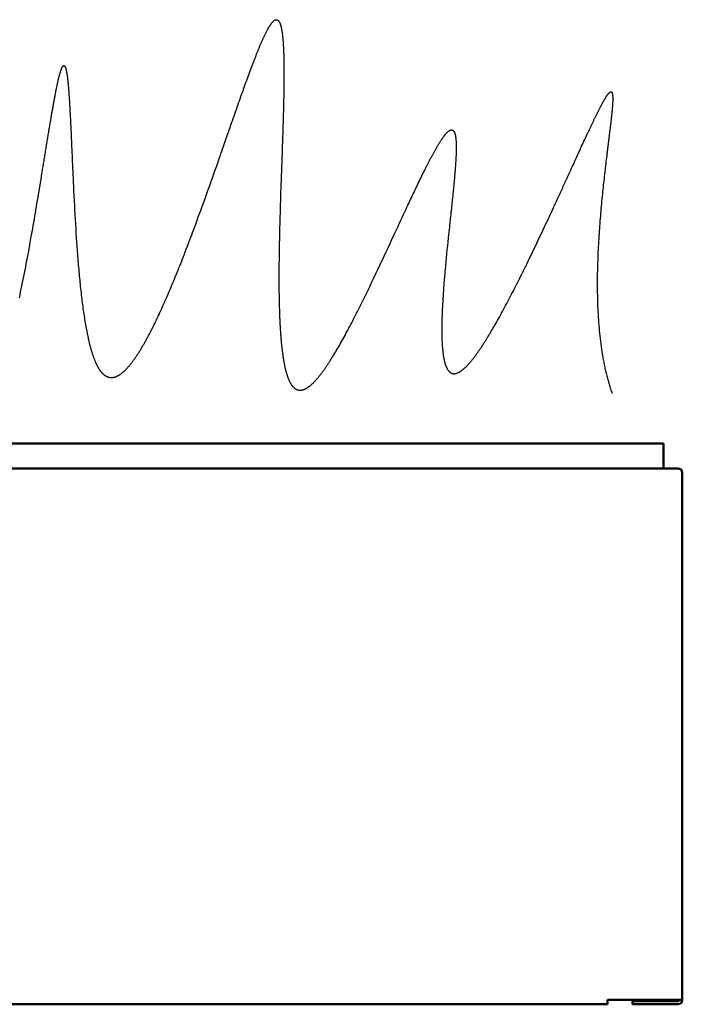
# Model space of a CAD drawing. Units: millimetres. Extents: x 150 to 272, y -283 to -14.
# Drawn here: x 212 to 272, y -103 to -14 of the extents above; entities that cross this region are included whole.
import ezdxf

# ---------------------------------------------------------------- set-up
doc = ezdxf.new("R2010")
doc.units = ezdxf.units.MM
doc.header["$MEASUREMENT"] = 0
doc.layers.add('Calque 1', color=7, linetype='Continuous', lineweight=0)

# ---------------------------------------------------------------- blocks, each defined once
blk = doc.blocks.new('Block_0')
at = {"layer": 'Calque 1', "color": 18, "lineweight": 50, "true_color": 0x000000}
for p, q in [((270.164, -52.58), (183.663, -52.58)), ((270.164, -54.827), (270.164, -52.58)), ((265.108, -54.827), (188.718, -54.827)), ((271.456, -54.827), (265.108, -54.827)), ((271.849, -102.739), (271.849, -55.22)), ((265.108, -102.739), (265.108, -103.133)), ((265.108, -102.739), (271.849, -102.739)), ((267.355, -103.133), (267.355, -102.852)), ((267.355, -102.852), (271.456, -102.852)), ((265.108, -103.133), (188.718, -103.133)), ((271.456, -103.133), (267.355, -103.133))]:
    blk.add_line(p, q, dxfattribs=at)
at = {"layer": 'Calque 1', "color": 18, "lineweight": 25, "true_color": 0x000000}
blk.add_line((183.663, -54.827), (270.164, -54.827), dxfattribs=at)
at = {"layer": 'Calque 1', "color": 57, "lineweight": 25, "true_color": 0x808122}
blk.add_lwpolyline([(212.094, -39.454), (212.153, -39.184), (212.211, -38.911), (212.269, -38.636), (212.327, -38.36), (212.384, -38.082), (212.441, -37.803), (212.497, -37.522), (212.553, -37.24), (212.609, -36.957), (212.664, -36.673), (212.719, -36.388), (212.773, -36.102), (212.827, -35.816), (212.934, -35.242), (213.039, -34.667), (213.143, -34.092), (213.245, -33.517), (213.295, -33.23), (213.345, -32.944), (213.395, -32.659), (213.444, -32.374), (213.493, -32.09), (213.541, -31.807), (213.589, -31.525), (213.636, -31.244), (213.684, -30.964), (213.73, -30.686), (213.776, -30.409), (213.822, -30.134), (213.868, -29.86), (213.912, -29.588), (213.957, -29.317), (214.001, -29.049), (214.045, -28.782), (214.088, -28.518), (214.131, -28.256), (214.173, -27.996), (214.194, -27.866), (214.215, -27.738), (214.236, -27.61), (214.257, -27.482), (214.278, -27.355), (214.298, -27.229), (214.319, -27.104), (214.339, -26.979), (214.359, -26.854), (214.379, -26.731), (214.399, -26.608), (214.419, -26.486), (214.439, -26.364), (214.458, -26.243), (214.478, -26.123), (214.498, -26.003), (214.517, -25.885), (214.536, -25.766), (214.555, -25.649), (214.574, -25.533), (214.593, -25.417), (214.612, -25.302), (214.631, -25.187), (214.65, -25.074), (214.668, -24.961), (214.686, -24.849), (214.705, -24.738), (214.723, -24.628), (214.741, -24.518), (214.759, -24.409), (214.777, -24.302), (214.795, -24.195), (214.813, -24.088), (214.83, -23.983), (214.848, -23.878), (214.865, -23.775), (214.882, -23.672), (214.899, -23.57), (214.917, -23.469), (214.934, -23.369), (214.95, -23.27), (214.967, -23.171), (214.984, -23.074), (215, -22.978), (215.017, -22.882), (215.033, -22.787), (215.049, -22.694), (215.066, -22.601), (215.082, -22.509), (215.098, -22.418), (215.113, -22.328), (215.129, -22.239), (215.145, -22.151), (215.16, -22.064), (215.176, -21.978), (215.191, -21.893), (215.207, -21.809), (215.222, -21.725), (215.237, -21.643), (215.252, -21.562), (215.267, -21.482), (215.281, -21.403), (215.296, -21.325), (215.311, -21.248), (215.325, -21.172), (215.339, -21.096), (215.354, -21.022), (215.368, -20.949), (215.382, -20.877), (215.396, -20.806), (215.41, -20.737), (215.423, -20.668), (215.437, -20.6), (215.451, -20.533), (215.464, -20.467), (215.478, -20.403), (215.491, -20.339), (215.504, -20.277), (215.517, -20.215), (215.53, -20.155), (215.543, -20.096), (215.556, -20.037), (215.569, -19.98), (215.582, -19.924), (215.594, -19.869), (215.607, -19.815), (215.619, -19.762), (215.631, -19.711), (215.643, -19.66), (215.655, -19.61), (215.667, -19.562), (215.679, -19.515), (215.691, -19.468), (215.703, -19.423), (215.715, -19.379), (215.726, -19.336), (215.738, -19.294), (215.749, -19.253), (215.76, -19.214), (215.772, -19.175), (215.783, -19.138), (215.794, -19.101), (215.805, -19.066), (215.816, -19.032), (215.826, -18.999), (215.837, -18.967), (215.848, -18.936), (215.858, -18.907), (215.869, -18.878), (215.879, -18.851), (215.889, -18.824), (215.899, -18.799), (215.91, -18.775), (215.92, -18.752), (215.93, -18.73), (215.939, -18.709), (215.949, -18.69), (215.959, -18.671), (215.968, -18.654), (215.978, -18.637), (215.988, -18.622), (215.997, -18.608), (216.006, -18.595), (216.015, -18.583), (216.025, -18.572), (216.034, -18.562), (216.043, -18.553), (216.052, -18.546), (216.06, -18.539), (216.069, -18.534), (216.078, -18.53), (216.087, -18.526), (216.095, -18.524), (216.104, -18.523), (216.112, -18.523), (216.12, -18.524), (216.129, -18.527), (216.137, -18.53), (216.145, -18.534), (216.153, -18.54), (216.161, -18.546), (216.169, -18.554), (216.177, -18.562), (216.185, -18.572), (216.192, -18.583), (216.2, -18.594), (216.207, -18.607), (216.215, -18.621), (216.222, -18.636), (216.23, -18.652), (216.237, -18.669), (216.244, -18.687), (216.252, -18.706), (216.259, -18.726), (216.266, -18.747), (216.273, -18.769), (216.28, -18.792), (216.287, -18.816), (216.293, -18.841), (216.3, -18.867), (216.307, -18.894), (216.314, -18.923), (216.32, -18.952), (216.327, -18.982), (216.333, -19.013), (216.34, -19.044), (216.346, -19.077), (216.352, -19.111), (216.359, -19.146), (216.365, -19.182), (216.371, -19.219), (216.377, -19.256), (216.383, -19.295), (216.389, -19.334), (216.395, -19.375), (216.401, -19.416), (216.407, -19.458), (216.413, -19.501), (216.419, -19.545), (216.424, -19.59), (216.43, -19.636), (216.436, -19.683), (216.441, -19.73), (216.447, -19.779), (216.452, -19.828), (216.458, -19.878), (216.463, -19.929), (216.468, -19.981), (216.474, -20.033), (216.479, -20.087), (216.484, -20.141), (216.49, -20.196), (216.495, -20.252), (216.5, -20.308), (216.505, -20.366), (216.51, -20.424), (216.515, -20.483), (216.52, -20.542), (216.525, -20.603), (216.53, -20.664), (216.535, -20.726), (216.54, -20.789), (216.545, -20.852), (216.549, -20.916), (216.554, -20.981), (216.559, -21.046), (216.564, -21.113), (216.568, -21.18), (216.573, -21.247), (216.578, -21.316), (216.582, -21.385), (216.587, -21.454), (216.591, -21.525), (216.596, -21.596), (216.6, -21.667), (216.605, -21.739), (216.609, -21.812), (216.614, -21.886), (216.618, -21.96), (216.623, -22.035), (216.627, -22.11), (216.632, -22.186), (216.636, -22.263), (216.64, -22.34), (216.645, -22.418), (216.649, -22.496), (216.657, -22.654), (216.666, -22.815), (216.674, -22.978), (216.683, -23.142), (216.691, -23.309), (216.7, -23.478), (216.708, -23.649), (216.716, -23.822), (216.725, -23.997), (216.733, -24.173), (216.741, -24.351), (216.749, -24.531), (216.758, -24.713), (216.766, -24.896), (216.774, -25.081), (216.782, -25.268), (216.791, -25.455), (216.799, -25.645), (216.808, -25.835), (216.816, -26.027), (216.824, -26.22), (216.833, -26.415), (216.841, -26.611), (216.85, -26.807), (216.859, -27.005), (216.867, -27.204), (216.876, -27.404), (216.885, -27.605), (216.894, -27.806), (216.903, -28.009), (216.912, -28.212), (216.922, -28.416), (216.931, -28.621), (216.94, -28.827), (216.95, -29.033), (216.969, -29.447), (216.989, -29.863), (217.01, -30.28), (217.031, -30.699), (217.053, -31.118), (217.075, -31.538), (217.098, -31.958), (217.122, -32.378), (217.146, -32.798), (217.172, -33.217), (217.198, -33.634), (217.225, -34.05), (217.253, -34.464), (217.267, -34.671), (217.282, -34.876), (217.296, -35.081), (217.312, -35.286), (217.327, -35.49), (217.342, -35.693), (217.358, -35.895), (217.374, -36.096), (217.391, -36.297), (217.407, -36.496), (217.424, -36.695), (217.441, -36.893), (217.459, -37.09), (217.477, -37.285), (217.495, -37.48), (217.513, -37.674), (217.532, -37.866), (217.551, -38.057), (217.57, -38.247), (217.59, -38.436), (217.61, -38.623), (217.63, -38.809), (217.651, -38.994), (217.672, -39.177), (217.693, -39.358), (217.715, -39.539), (217.737, -39.717), (217.759, -39.895), (217.782, -40.07), (217.805, -40.244), (217.828, -40.417), (217.852, -40.587), (217.876, -40.756), (217.901, -40.923), (217.926, -41.089), (217.951, -41.252), (217.977, -41.414), (218.003, -41.573), (218.029, -41.731), (218.056, -41.887), (218.084, -42.041), (218.111, -42.193), (218.139, -42.342), (218.168, -42.49), (218.197, -42.636), (218.226, -42.779), (218.256, -42.92), (218.287, -43.059), (218.302, -43.128), (218.317, -43.196), (218.333, -43.263), (218.348, -43.33), (218.364, -43.397), (218.38, -43.463), (218.396, -43.528), (218.412, -43.592), (218.428, -43.656), (218.444, -43.72), (218.461, -43.783), (218.477, -43.845), (218.494, -43.906), (218.511, -43.967), (218.528, -44.028), (218.545, -44.087), (218.562, -44.147), (218.579, -44.205), (218.596, -44.263), (218.614, -44.32), (218.631, -44.377), (218.649, -44.433), (218.667, -44.488), (218.685, -44.543), (218.703, -44.597), (218.721, -44.65), (218.739, -44.703), (218.758, -44.755), (218.776, -44.807), (218.795, -44.857), (218.814, -44.908), (218.833, -44.957), (218.852, -45.006), (218.871, -45.054), (218.89, -45.101), (218.91, -45.148), (218.929, -45.194), (218.949, -45.24), (218.969, -45.284), (218.988, -45.328), (219.008, -45.372), (219.029, -45.414), (219.049, -45.456), (219.069, -45.497), (219.09, -45.538), (219.11, -45.578), (219.131, -45.617), (219.152, -45.655), (219.173, -45.693), (219.194, -45.73), (219.215, -45.766), (219.237, -45.802), (219.258, -45.837), (219.28, -45.871), (219.302, -45.904), (219.324, -45.937), (219.346, -45.969), (219.368, -46), (219.39, -46.031), (219.413, -46.06), (219.435, -46.09), (219.458, -46.118), (219.481, -46.145), (219.504, -46.172), (219.527, -46.198), (219.55, -46.224), (219.573, -46.248), (219.596, -46.272), (219.62, -46.295), (219.644, -46.318), (219.668, -46.339), (219.692, -46.36), (219.716, -46.38), (219.74, -46.4), (219.764, -46.419), (219.789, -46.436), (219.813, -46.454), (219.838, -46.47), (219.863, -46.486), (219.888, -46.5), (219.913, -46.515), (219.938, -46.528), (219.963, -46.541), (219.989, -46.552), (220.015, -46.563), (220.04, -46.574), (220.066, -46.583), (220.092, -46.592), (220.118, -46.6), (220.145, -46.607), (220.171, -46.614), (220.197, -46.62), (220.224, -46.625), (220.251, -46.629), (220.278, -46.632), (220.305, -46.635), (220.332, -46.637), (220.359, -46.638), (220.387, -46.638), (220.414, -46.638), (220.442, -46.637), (220.47, -46.635), (220.498, -46.632), (220.526, -46.628), (220.554, -46.624), (220.582, -46.619), (220.61, -46.613), (220.639, -46.607), (220.668, -46.599), (220.696, -46.591), (220.725, -46.582), (220.754, -46.573), (220.783, -46.562), (220.813, -46.551), (220.842, -46.539), (220.872, -46.527), (220.901, -46.513), (220.931, -46.499), (220.961, -46.484), (220.991, -46.468), (221.021, -46.451), (221.051, -46.434), (221.082, -46.416), (221.112, -46.397), (221.143, -46.378), (221.174, -46.357), (221.205, -46.336), (221.236, -46.314), (221.267, -46.292), (221.298, -46.268), (221.329, -46.244), (221.361, -46.219), (221.392, -46.193), (221.424, -46.167), (221.456, -46.14), (221.488, -46.112), (221.52, -46.083), (221.552, -46.054), (221.584, -46.024), (221.616, -45.993), (221.649, -45.961), (221.682, -45.929), (221.714, -45.895), (221.747, -45.862), (221.78, -45.827), (221.813, -45.792), (221.846, -45.755), (221.88, -45.719), (221.913, -45.681), (221.946, -45.643), (221.98, -45.604), (222.014, -45.564), (222.048, -45.523), (222.082, -45.482), (222.116, -45.44), (222.15, -45.397), (222.184, -45.354), (222.218, -45.31), (222.253, -45.265), (222.287, -45.22), (222.322, -45.173), (222.357, -45.126), (222.392, -45.079), (222.427, -45.03), (222.462, -44.981), (222.497, -44.931), (222.532, -44.881), (222.568, -44.83), (222.603, -44.778), (222.639, -44.725), (222.675, -44.672), (222.71, -44.618), (222.746, -44.564), (222.782, -44.508), (222.818, -44.452), (222.854, -44.396), (222.891, -44.338), (222.927, -44.28), (222.963, -44.222), (223, -44.162), (223.037, -44.102), (223.073, -44.042), (223.11, -43.98), (223.147, -43.918), (223.184, -43.856), (223.221, -43.793), (223.258, -43.729), (223.296, -43.664), (223.333, -43.599), (223.37, -43.533), (223.408, -43.467), (223.445, -43.4), (223.483, -43.332), (223.521, -43.264), (223.559, -43.195), (223.597, -43.125), (223.635, -43.055), (223.673, -42.984), (223.711, -42.913), (223.749, -42.841), (223.787, -42.768), (223.826, -42.695), (223.864, -42.621), (223.903, -42.547), (223.941, -42.472), (223.98, -42.396), (224.019, -42.32), (224.057, -42.244), (224.135, -42.089), (224.213, -41.931), (224.292, -41.772), (224.37, -41.61), (224.449, -41.447), (224.528, -41.281), (224.608, -41.113), (224.687, -40.943), (224.767, -40.771), (224.847, -40.597), (224.927, -40.421), (225.007, -40.243), (225.088, -40.064), (225.168, -39.882), (225.249, -39.699), (225.33, -39.514), (225.411, -39.327), (225.493, -39.139), (225.574, -38.949), (225.656, -38.757), (225.737, -38.564), (225.819, -38.37), (225.901, -38.174), (225.983, -37.976), (226.065, -37.777), (226.147, -37.577), (226.229, -37.375), (226.312, -37.173), (226.394, -36.968), (226.476, -36.763), (226.559, -36.557), (226.641, -36.349), (226.724, -36.14), (226.806, -35.93), (226.889, -35.72), (226.971, -35.508), (227.054, -35.295), (227.136, -35.081), (227.218, -34.867), (227.301, -34.652), (227.383, -34.436), (227.466, -34.219), (227.548, -34.001), (227.63, -33.783), (227.712, -33.564), (227.794, -33.345), (227.958, -32.904), (228.122, -32.462), (228.285, -32.017), (228.447, -31.572), (228.609, -31.126), (228.771, -30.679), (228.931, -30.231), (229.091, -29.784), (229.251, -29.337), (229.409, -28.89), (229.567, -28.445), (229.723, -28), (229.879, -27.557), (230.034, -27.116), (230.11, -26.897), (230.187, -26.677), (230.263, -26.459), (230.339, -26.241), (230.415, -26.024), (230.491, -25.807), (230.566, -25.592), (230.641, -25.377), (230.715, -25.163), (230.789, -24.95), (230.863, -24.738), (230.937, -24.526), (231.01, -24.316), (231.083, -24.107), (231.155, -23.899), (231.227, -23.692), (231.299, -23.487), (231.37, -23.282), (231.441, -23.079), (231.512, -22.877), (231.582, -22.677), (231.652, -22.477), (231.722, -22.28), (231.791, -22.083), (231.859, -21.889), (231.927, -21.695), (231.995, -21.504), (232.062, -21.314), (232.129, -21.125), (232.196, -20.939), (232.262, -20.754), (232.327, -20.57), (232.392, -20.389), (232.457, -20.21), (232.521, -20.032), (232.585, -19.857), (232.648, -19.683), (232.711, -19.511), (232.773, -19.342), (232.835, -19.174), (232.896, -19.009), (232.957, -18.846), (232.987, -18.765), (233.017, -18.685), (233.047, -18.606), (233.077, -18.527), (233.106, -18.448), (233.136, -18.371), (233.165, -18.293), (233.194, -18.217), (233.224, -18.141), (233.253, -18.065), (233.281, -17.99), (233.31, -17.916), (233.339, -17.843), (233.367, -17.77), (233.396, -17.697), (233.424, -17.626), (233.452, -17.555), (233.48, -17.484), (233.508, -17.414), (233.535, -17.345), (233.563, -17.277), (233.59, -17.209), (233.617, -17.142), (233.644, -17.076), (233.671, -17.01), (233.698, -16.945), (233.725, -16.88), (233.751, -16.817), (233.778, -16.754), (233.804, -16.692), (233.83, -16.63), (233.856, -16.569), (233.882, -16.509), (233.907, -16.45), (233.933, -16.391), (233.958, -16.333), (233.983, -16.276), (234.008, -16.22), (234.033, -16.164), (234.058, -16.109), (234.083, -16.055), (234.107, -16.002), (234.131, -15.949), (234.155, -15.897), (234.179, -15.846), (234.203, -15.796), (234.227, -15.747), (234.25, -15.698), (234.274, -15.65), (234.297, -15.603), (234.32, -15.557), (234.343, -15.512), (234.366, -15.467), (234.388, -15.423), (234.411, -15.381), (234.433, -15.339), (234.455, -15.297), (234.477, -15.257), (234.499, -15.218), (234.521, -15.179), (234.542, -15.141), (234.563, -15.104), (234.584, -15.068), (234.605, -15.033), (234.626, -14.999), (234.647, -14.966), (234.667, -14.933), (234.688, -14.902), (234.708, -14.871), (234.728, -14.841), (234.748, -14.812), (234.767, -14.785), (234.787, -14.758), (234.806, -14.731), (234.825, -14.706), (234.844, -14.682), (234.863, -14.659), (234.882, -14.636), (234.901, -14.615), (234.919, -14.594), (234.937, -14.575), (234.955, -14.556), (234.973, -14.538), (234.991, -14.522), (235.008, -14.506), (235.025, -14.491), (235.043, -14.477), (235.06, -14.464), (235.076, -14.452), (235.093, -14.442), (235.11, -14.432), (235.126, -14.422), (235.142, -14.414), (235.158, -14.407), (235.174, -14.401), (235.19, -14.396), (235.205, -14.392), (235.22, -14.389), (235.236, -14.387), (235.25, -14.386), (235.265, -14.385), (235.28, -14.386), (235.294, -14.388), (235.309, -14.391), (235.323, -14.395), (235.337, -14.399), (235.351, -14.405), (235.364, -14.412), (235.378, -14.42), (235.391, -14.429), (235.404, -14.438), (235.417, -14.449), (235.43, -14.461), (235.443, -14.474), (235.455, -14.488), (235.467, -14.502), (235.479, -14.518), (235.491, -14.535), (235.503, -14.553), (235.515, -14.572), (235.526, -14.592), (235.537, -14.613), (235.549, -14.635), (235.56, -14.657), (235.57, -14.681), (235.581, -14.706), (235.591, -14.732), (235.602, -14.759), (235.612, -14.787), (235.622, -14.816), (235.632, -14.846), (235.641, -14.877), (235.651, -14.909), (235.66, -14.942), (235.669, -14.976), (235.678, -15.011), (235.687, -15.047), (235.696, -15.084), (235.704, -15.122), (235.713, -15.161), (235.721, -15.202), (235.729, -15.243), (235.737, -15.285), (235.744, -15.328), (235.752, -15.372), (235.759, -15.417), (235.767, -15.463), (235.774, -15.51), (235.781, -15.558), (235.787, -15.607), (235.794, -15.657), (235.8, -15.708), (235.807, -15.76), (235.813, -15.813), (235.819, -15.867), (235.825, -15.922), (235.83, -15.978), (235.836, -16.035), (235.841, -16.092), (235.847, -16.151), (235.852, -16.211), (235.857, -16.272), (235.861, -16.334), (235.866, -16.396), (235.871, -16.46), (235.875, -16.525), (235.879, -16.59), (235.883, -16.657), (235.887, -16.724), (235.891, -16.792), (235.895, -16.862), (235.898, -16.932), (235.902, -17.003), (235.905, -17.075), (235.908, -17.148), (235.911, -17.222), (235.914, -17.297), (235.916, -17.373), (235.919, -17.45), (235.921, -17.527), (235.924, -17.606), (235.926, -17.685), (235.928, -17.766), (235.93, -17.847), (235.932, -17.929), (235.933, -18.012), (235.935, -18.096), (235.936, -18.181), (235.937, -18.266), (235.939, -18.353), (235.94, -18.44), (235.94, -18.528), (235.941, -18.617), (235.942, -18.707), (235.942, -18.798), (235.943, -18.89), (235.943, -18.982), (235.943, -19.075), (235.943, -19.169), (235.943, -19.264), (235.943, -19.36), (235.943, -19.457), (235.942, -19.554), (235.942, -19.652), (235.941, -19.751), (235.941, -19.851), (235.94, -19.951), (235.939, -20.052), (235.938, -20.154), (235.937, -20.257), (235.935, -20.361), (235.934, -20.465), (235.933, -20.57), (235.931, -20.676), (235.929, -20.783), (235.928, -20.89), (235.926, -20.998), (235.924, -21.106), (235.922, -21.216), (235.92, -21.326), (235.918, -21.437), (235.915, -21.548), (235.913, -21.66), (235.911, -21.773), (235.908, -21.887), (235.906, -22.001), (235.903, -22.116), (235.9, -22.231), (235.897, -22.347), (235.894, -22.464), (235.891, -22.581), (235.888, -22.699), (235.885, -22.818), (235.882, -22.937), (235.879, -23.057), (235.875, -23.177), (235.872, -23.298), (235.868, -23.42), (235.861, -23.665), (235.854, -23.912), (235.846, -24.161), (235.838, -24.412), (235.83, -24.665), (235.822, -24.92), (235.813, -25.177), (235.805, -25.436), (235.796, -25.696), (235.787, -25.958), (235.778, -26.222), (235.769, -26.487), (235.76, -26.754), (235.751, -27.022), (235.741, -27.291), (235.732, -27.561), (235.722, -27.833), (235.713, -28.105), (235.703, -28.379), (235.694, -28.653), (235.684, -28.928), (235.675, -29.204), (235.665, -29.48), (235.647, -30.035), (235.629, -30.59), (235.611, -31.146), (235.594, -31.702), (235.578, -32.258), (235.563, -32.811), (235.556, -33.087), (235.549, -33.362), (235.542, -33.637), (235.536, -33.91), (235.53, -34.183), (235.524, -34.455), (235.519, -34.725), (235.514, -34.995), (235.51, -35.263), (235.506, -35.53), (235.502, -35.795), (235.499, -36.059), (235.496, -36.322), (235.493, -36.582), (235.492, -36.841), (235.49, -37.099), (235.489, -37.354), (235.489, -37.608), (235.489, -37.859), (235.489, -38.109), (235.49, -38.356), (235.492, -38.601), (235.493, -38.723), (235.494, -38.844), (235.496, -38.965), (235.497, -39.085), (235.499, -39.204), (235.501, -39.323), (235.502, -39.441), (235.505, -39.559), (235.507, -39.676), (235.509, -39.792), (235.512, -39.908), (235.514, -40.023), (235.517, -40.137), (235.52, -40.251), (235.523, -40.364), (235.527, -40.477), (235.53, -40.589), (235.534, -40.7), (235.537, -40.81), (235.541, -40.92), (235.545, -41.029), (235.55, -41.137), (235.554, -41.245), (235.559, -41.351), (235.564, -41.458), (235.568, -41.563), (235.574, -41.668), (235.579, -41.772), (235.584, -41.875), (235.59, -41.977), (235.596, -42.079), (235.602, -42.18), (235.608, -42.28), (235.614, -42.379), (235.621, -42.478), (235.627, -42.575), (235.634, -42.672), (235.641, -42.768), (235.648, -42.864), (235.656, -42.958), (235.663, -43.052), (235.671, -43.145), (235.679, -43.237), (235.687, -43.328), (235.696, -43.419), (235.704, -43.508), (235.713, -43.597), (235.722, -43.685), (235.731, -43.772), (235.74, -43.858), (235.75, -43.943), (235.759, -44.028), (235.769, -44.111), (235.779, -44.194), (235.789, -44.276), (235.8, -44.357), (235.81, -44.437), (235.821, -44.516), (235.832, -44.594), (235.843, -44.672), (235.855, -44.748), (235.866, -44.824), (235.878, -44.899), (235.89, -44.972), (235.902, -45.045), (235.915, -45.117), (235.927, -45.188), (235.94, -45.258), (235.953, -45.327), (235.966, -45.396), (235.979, -45.463), (235.993, -45.529), (236.007, -45.595), (236.021, -45.659), (236.035, -45.723), (236.049, -45.786), (236.064, -45.847), (236.079, -45.908), (236.094, -45.968), (236.109, -46.027), (236.124, -46.085), (236.14, -46.142), (236.156, -46.198), (236.172, -46.253), (236.188, -46.307), (236.204, -46.36), (236.221, -46.412), (236.238, -46.463), (236.255, -46.513), (236.272, -46.563), (236.289, -46.611), (236.307, -46.658), (236.325, -46.705), (236.343, -46.75), (236.361, -46.794), (236.379, -46.838), (236.398, -46.88), (236.417, -46.922), (236.436, -46.962), (236.455, -47.002), (236.475, -47.04), (236.494, -47.078), (236.514, -47.114), (236.534, -47.15), (236.555, -47.184), (236.575, -47.218), (236.596, -47.251), (236.617, -47.282), (236.638, -47.313), (236.659, -47.343), (236.681, -47.371), (236.703, -47.399), (236.724, -47.426), (236.747, -47.452), (236.769, -47.477), (236.791, -47.5), (236.814, -47.523), (236.837, -47.545), (236.86, -47.566), (236.884, -47.586), (236.907, -47.605), (236.931, -47.623), (236.955, -47.64), (236.979, -47.656), (237.003, -47.671), (237.028, -47.685), (237.053, -47.698), (237.078, -47.71), (237.103, -47.722), (237.128, -47.732), (237.154, -47.741), (237.179, -47.749), (237.205, -47.757), (237.231, -47.763), (237.258, -47.769), (237.284, -47.773), (237.311, -47.777), (237.338, -47.779), (237.365, -47.781), (237.392, -47.781), (237.42, -47.781), (237.447, -47.78), (237.475, -47.778), (237.503, -47.775), (237.532, -47.771), (237.56, -47.766), (237.589, -47.76), (237.617, -47.753), (237.646, -47.746), (237.676, -47.737), (237.705, -47.728), (237.735, -47.717), (237.764, -47.706), (237.794, -47.694), (237.824, -47.68), (237.855, -47.666), (237.885, -47.651), (237.916, -47.636), (237.947, -47.619), (237.978, -47.601), (238.009, -47.583), (238.04, -47.563), (238.072, -47.543), (238.103, -47.522), (238.135, -47.5), (238.167, -47.477), (238.199, -47.454), (238.232, -47.429), (238.264, -47.404), (238.297, -47.377), (238.33, -47.35), (238.363, -47.323), (238.396, -47.294), (238.43, -47.264), (238.463, -47.234), (238.497, -47.203), (238.531, -47.171), (238.565, -47.138), (238.599, -47.104), (238.633, -47.07), (238.668, -47.035), (238.703, -46.999), (238.737, -46.962), (238.772, -46.925), (238.807, -46.886), (238.843, -46.847), (238.878, -46.807), (238.914, -46.767), (238.949, -46.726), (238.985, -46.684), (239.021, -46.641), (239.057, -46.597), (239.094, -46.553), (239.13, -46.508), (239.167, -46.462), (239.204, -46.416), (239.24, -46.369), (239.277, -46.321), (239.315, -46.272), (239.352, -46.223), (239.389, -46.173), (239.427, -46.123), (239.464, -46.071), (239.502, -46.02), (239.54, -45.967), (239.578, -45.914), (239.616, -45.86), (239.655, -45.805), (239.693, -45.75), (239.732, -45.694), (239.77, -45.638), (239.809, -45.581), (239.848, -45.523), (239.887, -45.464), (239.926, -45.405), (239.965, -45.346), (240.005, -45.286), (240.044, -45.225), (240.084, -45.163), (240.124, -45.101), (240.164, -45.039), (240.203, -44.976), (240.243, -44.912), (240.284, -44.848), (240.364, -44.717), (240.445, -44.585), (240.527, -44.45), (240.609, -44.314), (240.691, -44.175), (240.773, -44.034), (240.856, -43.891), (240.94, -43.746), (241.023, -43.599), (241.107, -43.45), (241.192, -43.3), (241.276, -43.148), (241.361, -42.993), (241.446, -42.838), (241.532, -42.68), (241.618, -42.521), (241.704, -42.36), (241.79, -42.198), (241.876, -42.035), (241.963, -41.869), (242.05, -41.703), (242.137, -41.535), (242.225, -41.366), (242.312, -41.195), (242.4, -41.023), (242.488, -40.85), (242.576, -40.676), (242.664, -40.501), (242.753, -40.324), (242.841, -40.147), (242.93, -39.969), (243.019, -39.789), (243.107, -39.609), (243.196, -39.428), (243.285, -39.246), (243.374, -39.064), (243.463, -38.88), (243.553, -38.696), (243.642, -38.512), (243.731, -38.326), (243.909, -37.954), (244.088, -37.58), (244.266, -37.205), (244.444, -36.828), (244.622, -36.451), (244.976, -35.695), (245.152, -35.318), (245.328, -34.941), (245.503, -34.565), (245.677, -34.19), (245.85, -33.817), (245.936, -33.631), (246.022, -33.446), (246.108, -33.261), (246.193, -33.078), (246.278, -32.894), (246.363, -32.712), (246.447, -32.53), (246.531, -32.349), (246.615, -32.169), (246.698, -31.99), (246.781, -31.812), (246.864, -31.635), (246.946, -31.459), (247.027, -31.284), (247.109, -31.11), (247.19, -30.938), (247.27, -30.767), (247.35, -30.596), (247.43, -30.428), (247.509, -30.26), (247.587, -30.095), (247.665, -29.93), (247.743, -29.767), (247.819, -29.606), (247.896, -29.446), (247.972, -29.288), (248.047, -29.132), (248.122, -28.977), (248.196, -28.824), (248.269, -28.673), (248.342, -28.524), (248.414, -28.377), (248.486, -28.232), (248.557, -28.089), (248.627, -27.948), (248.697, -27.809), (248.731, -27.74), (248.766, -27.672), (248.8, -27.605), (248.834, -27.538), (248.868, -27.471), (248.901, -27.406), (248.935, -27.34), (248.968, -27.276), (249.001, -27.212), (249.034, -27.148), (249.067, -27.085), (249.099, -27.023), (249.132, -26.961), (249.164, -26.9), (249.196, -26.84), (249.228, -26.78), (249.259, -26.72), (249.291, -26.662), (249.322, -26.604), (249.353, -26.547), (249.383, -26.49), (249.414, -26.434), (249.444, -26.379), (249.475, -26.324), (249.505, -26.27), (249.534, -26.216), (249.564, -26.164), (249.593, -26.112), (249.622, -26.06), (249.651, -26.01), (249.68, -25.96), (249.708, -25.91), (249.737, -25.862), (249.765, -25.814), (249.793, -25.767), (249.82, -25.72), (249.848, -25.674), (249.875, -25.629), (249.902, -25.585), (249.929, -25.541), (249.955, -25.498), (249.981, -25.456), (250.007, -25.415), (250.033, -25.374), (250.059, -25.334), (250.084, -25.295), (250.11, -25.256), (250.135, -25.218), (250.159, -25.181), (250.184, -25.145), (250.208, -25.109), (250.232, -25.075), (250.256, -25.041), (250.28, -25.007), (250.303, -24.975), (250.326, -24.943), (250.349, -24.912), (250.372, -24.882), (250.394, -24.853), (250.416, -24.824), (250.438, -24.796), (250.46, -24.769), (250.482, -24.743), (250.503, -24.717), (250.524, -24.692), (250.545, -24.668), (250.565, -24.645), (250.586, -24.623), (250.606, -24.601), (250.626, -24.58), (250.645, -24.56), (250.665, -24.541), (250.684, -24.523), (250.703, -24.505), (250.722, -24.488), (250.74, -24.472), (250.758, -24.457), (250.776, -24.442), (250.794, -24.429), (250.812, -24.416), (250.829, -24.404), (250.846, -24.393), (250.863, -24.382), (250.879, -24.373), (250.896, -24.364), (250.912, -24.356), (250.928, -24.349), (250.943, -24.342), (250.959, -24.337), (250.974, -24.332), (250.989, -24.328), (251.003, -24.325), (251.018, -24.322), (251.032, -24.321), (251.046, -24.32), (251.06, -24.32), (251.073, -24.321), (251.086, -24.323), (251.099, -24.325), (251.112, -24.329), (251.125, -24.333), (251.137, -24.338), (251.149, -24.343), (251.161, -24.35), (251.172, -24.357), (251.184, -24.365), (251.195, -24.374), (251.206, -24.384), (251.216, -24.395), (251.227, -24.406), (251.237, -24.418), (251.247, -24.431), (251.257, -24.445), (251.266, -24.46), (251.276, -24.475), (251.285, -24.491), (251.294, -24.508), (251.302, -24.526), (251.311, -24.544), (251.319, -24.564), (251.327, -24.584), (251.334, -24.605), (251.342, -24.626), (251.349, -24.649), (251.356, -24.672), (251.363, -24.696), (251.369, -24.721), (251.376, -24.746), (251.382, -24.773), (251.388, -24.8), (251.394, -24.828), (251.399, -24.856), (251.404, -24.886), (251.409, -24.916), (251.414, -24.947), (251.419, -24.978), (251.423, -25.011), (251.428, -25.044), (251.432, -25.078), (251.435, -25.113), (251.439, -25.148), (251.442, -25.184), (251.446, -25.221), (251.449, -25.259), (251.451, -25.297), (251.454, -25.336), (251.456, -25.376), (251.458, -25.416), (251.46, -25.458), (251.462, -25.5), (251.464, -25.542), (251.465, -25.586), (251.466, -25.63), (251.467, -25.675), (251.468, -25.72), (251.469, -25.766), (251.469, -25.813), (251.469, -25.861), (251.469, -25.909), (251.469, -25.958), (251.469, -26.007), (251.468, -26.057), (251.468, -26.108), (251.467, -26.16), (251.466, -26.212), (251.465, -26.265), (251.463, -26.318), (251.462, -26.373), (251.46, -26.427), (251.458, -26.483), (251.456, -26.539), (251.454, -26.596), (251.451, -26.653), (251.449, -26.711), (251.446, -26.769), (251.443, -26.828), (251.44, -26.888), (251.437, -26.948), (251.433, -27.009), (251.43, -27.071), (251.426, -27.133), (251.422, -27.195), (251.418, -27.259), (251.414, -27.322), (251.406, -27.452), (251.396, -27.583), (251.387, -27.716), (251.376, -27.852), (251.366, -27.99), (251.354, -28.129), (251.342, -28.271), (251.33, -28.414), (251.317, -28.56), (251.304, -28.707), (251.291, -28.855), (251.277, -29.006), (251.262, -29.158), (251.248, -29.312), (251.233, -29.467), (251.217, -29.624), (251.201, -29.782), (251.185, -29.942), (251.169, -30.102), (251.152, -30.265), (251.136, -30.428), (251.119, -30.593), (251.101, -30.758), (251.084, -30.925), (251.066, -31.093), (251.048, -31.262), (251.03, -31.432), (251.012, -31.603), (250.994, -31.774), (250.975, -31.947), (250.957, -32.12), (250.938, -32.294), (250.919, -32.469), (250.9, -32.644), (250.863, -32.996), (250.825, -33.35), (250.787, -33.706), (250.75, -34.063), (250.713, -34.42), (250.676, -34.778), (250.639, -35.137), (250.604, -35.495), (250.568, -35.852), (250.534, -36.209), (250.501, -36.565), (250.469, -36.918), (250.453, -37.095), (250.437, -37.27), (250.422, -37.445), (250.407, -37.62), (250.393, -37.794), (250.379, -37.967), (250.365, -38.14), (250.351, -38.311), (250.338, -38.482), (250.326, -38.652), (250.313, -38.821), (250.301, -38.99), (250.29, -39.157), (250.279, -39.323), (250.268, -39.488), (250.258, -39.652), (250.249, -39.815), (250.239, -39.977), (250.231, -40.138), (250.223, -40.297), (250.215, -40.455), (250.208, -40.612), (250.201, -40.767), (250.195, -40.921), (250.19, -41.074), (250.185, -41.225), (250.18, -41.374), (250.176, -41.522), (250.173, -41.669), (250.171, -41.814), (250.169, -41.957), (250.167, -42.098), (250.167, -42.238), (250.167, -42.376), (250.167, -42.512), (250.168, -42.646), (250.17, -42.779), (250.173, -42.909), (250.176, -43.038), (250.18, -43.165), (250.185, -43.289), (250.19, -43.412), (250.197, -43.532), (250.203, -43.651), (250.207, -43.709), (250.211, -43.767), (250.215, -43.824), (250.22, -43.881), (250.224, -43.937), (250.229, -43.993), (250.234, -44.048), (250.239, -44.102), (250.244, -44.156), (250.249, -44.209), (250.255, -44.262), (250.261, -44.314), (250.267, -44.366), (250.273, -44.417), (250.28, -44.467), (250.286, -44.517), (250.293, -44.566), (250.3, -44.615), (250.307, -44.663), (250.315, -44.71), (250.323, -44.757), (250.331, -44.803), (250.339, -44.849), (250.347, -44.893), (250.355, -44.938), (250.364, -44.981), (250.373, -45.024), (250.382, -45.066), (250.392, -45.108), (250.401, -45.149), (250.411, -45.189), (250.421, -45.229), (250.431, -45.268), (250.442, -45.306), (250.453, -45.344), (250.464, -45.381), (250.475, -45.417), (250.486, -45.452), (250.498, -45.487), (250.509, -45.521), (250.521, -45.555), (250.534, -45.588), (250.546, -45.62), (250.559, -45.651), (250.572, -45.682), (250.585, -45.712), (250.598, -45.741), (250.612, -45.769), (250.626, -45.797), (250.64, -45.824), (250.654, -45.851), (250.669, -45.876), (250.684, -45.901), (250.699, -45.925), (250.714, -45.948), (250.73, -45.971), (250.745, -45.993), (250.761, -46.014), (250.778, -46.034), (250.794, -46.054), (250.811, -46.073), (250.828, -46.091), (250.845, -46.108), (250.862, -46.125), (250.88, -46.14), (250.898, -46.155), (250.916, -46.17), (250.935, -46.183), (250.953, -46.196), (250.972, -46.208), (250.991, -46.219), (251.011, -46.229), (251.03, -46.239), (251.05, -46.248), (251.07, -46.256), (251.09, -46.263), (251.111, -46.269), (251.132, -46.275), (251.153, -46.28), (251.174, -46.284), (251.196, -46.287), (251.218, -46.289), (251.24, -46.291), (251.262, -46.292), (251.284, -46.292), (251.307, -46.291), (251.33, -46.29), (251.354, -46.287), (251.377, -46.284), (251.401, -46.28), (251.425, -46.276), (251.449, -46.27), (251.474, -46.264), (251.498, -46.257), (251.523, -46.249), (251.548, -46.24), (251.574, -46.23), (251.6, -46.22), (251.626, -46.209), (251.652, -46.197), (251.678, -46.184), (251.705, -46.17), (251.732, -46.156), (251.759, -46.141), (251.786, -46.125), (251.814, -46.108), (251.842, -46.09), (251.87, -46.072), (251.898, -46.053), (251.927, -46.033), (251.956, -46.012), (251.985, -45.99), (252.014, -45.968), (252.044, -45.945), (252.073, -45.921), (252.103, -45.896), (252.134, -45.87), (252.164, -45.844), (252.195, -45.817), (252.226, -45.789), (252.257, -45.76), (252.288, -45.73), (252.32, -45.7), (252.352, -45.669), (252.384, -45.637), (252.416, -45.604), (252.449, -45.57), (252.482, -45.536), (252.515, -45.501), (252.548, -45.465), (252.581, -45.428), (252.615, -45.391), (252.649, -45.353), (252.683, -45.314), (252.717, -45.274), (252.752, -45.234), (252.787, -45.192), (252.822, -45.15), (252.857, -45.107), (252.892, -45.064), (252.928, -45.02), (252.964, -44.974), (253, -44.929), (253.036, -44.882), (253.073, -44.835), (253.11, -44.787), (253.147, -44.738), (253.184, -44.688), (253.221, -44.638), (253.259, -44.587), (253.296, -44.535), (253.334, -44.483), (253.372, -44.43), (253.411, -44.376), (253.449, -44.321), (253.488, -44.266), (253.527, -44.21), (253.566, -44.153), (253.605, -44.095), (253.645, -44.037), (253.685, -43.978), (253.725, -43.919), (253.765, -43.858), (253.805, -43.797), (253.845, -43.736), (253.886, -43.674), (253.927, -43.611), (253.968, -43.547), (254.009, -43.483), (254.05, -43.418), (254.092, -43.352), (254.134, -43.286), (254.176, -43.219), (254.218, -43.151), (254.26, -43.083), (254.302, -43.014), (254.345, -42.945), (254.388, -42.875), (254.43, -42.804), (254.474, -42.732), (254.517, -42.66), (254.56, -42.588), (254.604, -42.515), (254.647, -42.441), (254.691, -42.366), (254.735, -42.292), (254.779, -42.216), (254.823, -42.14), (254.868, -42.063), (254.912, -41.986), (254.957, -41.908), (255.002, -41.83), (255.092, -41.671), (255.183, -41.511), (255.274, -41.348), (255.365, -41.183), (255.457, -41.016), (255.55, -40.848), (255.643, -40.677), (255.736, -40.504), (255.83, -40.33), (255.924, -40.154), (256.019, -39.976), (256.114, -39.796), (256.209, -39.615), (256.304, -39.433), (256.4, -39.248), (256.496, -39.063), (256.593, -38.876), (256.689, -38.687), (256.786, -38.498), (256.883, -38.307), (256.98, -38.115), (257.077, -37.922), (257.175, -37.728), (257.272, -37.533), (257.37, -37.337), (257.467, -37.14), (257.565, -36.943), (257.663, -36.745), (257.76, -36.546), (257.858, -36.347), (258.053, -35.946), (258.248, -35.544), (258.442, -35.141), (258.636, -34.736), (258.829, -34.332), (259.021, -33.927), (259.212, -33.523), (259.402, -33.12), (259.591, -32.717), (259.684, -32.517), (259.778, -32.317), (259.871, -32.118), (259.963, -31.919), (260.056, -31.72), (260.147, -31.523), (260.239, -31.326), (260.329, -31.129), (260.42, -30.934), (260.51, -30.739), (260.599, -30.546), (260.688, -30.353), (260.776, -30.161), (260.864, -29.97), (260.951, -29.78), (261.038, -29.591), (261.124, -29.404), (261.209, -29.217), (261.294, -29.032), (261.378, -28.848), (261.462, -28.666), (261.545, -28.484), (261.627, -28.304), (261.709, -28.126), (261.79, -27.949), (261.87, -27.773), (261.95, -27.599), (262.029, -27.426), (262.107, -27.255), (262.184, -27.086), (262.261, -26.918), (262.337, -26.752), (262.412, -26.588), (262.487, -26.426), (262.56, -26.265), (262.633, -26.106), (262.705, -25.949), (262.777, -25.794), (262.847, -25.641), (262.917, -25.49), (262.986, -25.341), (263.054, -25.194), (263.121, -25.048), (263.188, -24.905), (263.253, -24.764), (263.286, -24.695), (263.318, -24.626), (263.35, -24.557), (263.382, -24.489), (263.413, -24.421), (263.445, -24.354), (263.476, -24.288), (263.507, -24.222), (263.538, -24.157), (263.568, -24.092), (263.598, -24.028), (263.628, -23.964), (263.658, -23.901), (263.688, -23.839), (263.717, -23.777), (263.747, -23.716), (263.776, -23.655), (263.804, -23.595), (263.833, -23.536), (263.861, -23.477), (263.889, -23.418), (263.917, -23.361), (263.945, -23.304), (263.972, -23.247), (263.999, -23.191), (264.026, -23.136), (264.053, -23.081), (264.079, -23.027), (264.105, -22.974), (264.131, -22.921), (264.157, -22.869), (264.183, -22.817), (264.208, -22.766), (264.233, -22.716), (264.258, -22.666), (264.283, -22.617), (264.307, -22.569), (264.331, -22.521), (264.355, -22.474), (264.379, -22.427), (264.402, -22.382), (264.426, -22.337), (264.449, -22.292), (264.471, -22.248), (264.494, -22.205), (264.516, -22.162), (264.538, -22.121), (264.56, -22.079), (264.582, -22.039), (264.603, -21.999), (264.624, -21.96), (264.645, -21.921), (264.666, -21.884), (264.686, -21.846), (264.706, -21.81), (264.726, -21.774), (264.746, -21.739), (264.765, -21.705), (264.784, -21.671), (264.803, -21.638), (264.822, -21.605), (264.841, -21.574), (264.859, -21.543), (264.877, -21.512), (264.895, -21.483), (264.912, -21.454), (264.93, -21.426), (264.947, -21.398), (264.964, -21.371), (264.98, -21.345), (264.997, -21.32), (265.013, -21.295), (265.029, -21.271), (265.044, -21.248), (265.06, -21.226), (265.075, -21.204), (265.09, -21.183), (265.105, -21.162), (265.119, -21.143), (265.134, -21.124), (265.148, -21.105), (265.161, -21.088), (265.175, -21.071), (265.188, -21.055), (265.201, -21.04), (265.214, -21.025), (265.227, -21.011), (265.239, -20.998), (265.252, -20.986), (265.264, -20.974), (265.275, -20.963), (265.287, -20.953), (265.298, -20.943), (265.309, -20.934), (265.32, -20.926), (265.33, -20.919), (265.341, -20.912), (265.351, -20.906), (265.361, -20.901), (265.371, -20.897), (265.38, -20.893), (265.389, -20.89), (265.398, -20.888), (265.407, -20.887), (265.416, -20.886), (265.424, -20.886), (265.432, -20.887), (265.44, -20.888), (265.448, -20.891), (265.455, -20.894), (265.462, -20.898), (265.469, -20.902), (265.476, -20.907), (265.483, -20.913), (265.489, -20.92), (265.495, -20.927), (265.501, -20.936), (265.507, -20.945), (265.512, -20.954), (265.517, -20.965), (265.522, -20.976), (265.527, -20.988), (265.532, -21), (265.536, -21.014), (265.541, -21.028), (265.545, -21.043), (265.548, -21.058), (265.552, -21.075), (265.555, -21.092), (265.559, -21.11), (265.562, -21.128), (265.564, -21.148), (265.567, -21.168), (265.569, -21.189), (265.572, -21.21), (265.574, -21.232), (265.575, -21.255), (265.577, -21.279), (265.578, -21.304), (265.579, -21.329), (265.58, -21.355), (265.581, -21.382), (265.582, -21.409), (265.582, -21.437), (265.583, -21.466), (265.583, -21.496), (265.582, -21.526), (265.582, -21.557), (265.582, -21.589), (265.581, -21.622), (265.58, -21.655), (265.579, -21.689), (265.578, -21.724), (265.576, -21.759), (265.575, -21.796), (265.573, -21.833), (265.571, -21.87), (265.569, -21.909), (265.566, -21.948), (265.564, -21.988), (265.561, -22.028), (265.559, -22.07), (265.556, -22.112), (265.552, -22.154), (265.549, -22.198), (265.546, -22.242), (265.542, -22.287), (265.538, -22.332), (265.534, -22.379), (265.53, -22.426), (265.526, -22.473), (265.521, -22.522), (265.517, -22.571), (265.512, -22.62), (265.507, -22.671), (265.502, -22.722), (265.497, -22.774), (265.492, -22.827), (265.486, -22.88), (265.48, -22.934), (265.475, -22.989), (265.469, -23.044), (265.463, -23.1), (265.457, -23.157), (265.45, -23.214), (265.444, -23.272), (265.437, -23.331), (265.43, -23.391), (265.424, -23.451), (265.417, -23.511), (265.41, -23.573), (265.402, -23.635), (265.395, -23.698), (265.388, -23.761), (265.38, -23.826), (265.372, -23.89), (265.364, -23.956), (265.356, -24.022), (265.348, -24.089), (265.34, -24.156), (265.332, -24.224), (265.324, -24.293), (265.315, -24.362), (265.307, -24.432), (265.298, -24.503), (265.289, -24.574), (265.28, -24.646), (265.271, -24.719), (265.262, -24.792), (265.253, -24.866), (265.244, -24.94), (265.235, -25.015), (265.225, -25.091), (265.216, -25.167), (265.206, -25.244), (265.197, -25.322), (265.187, -25.4), (265.177, -25.479), (265.167, -25.558), (265.157, -25.638), (265.147, -25.719), (265.137, -25.8), (265.127, -25.882), (265.117, -25.964), (265.107, -26.047), (265.096, -26.13), (265.086, -26.214), (265.075, -26.299), (265.065, -26.384), (265.054, -26.47), (265.033, -26.644), (265.012, -26.819), (264.99, -26.997), (264.969, -27.177), (264.947, -27.359), (264.925, -27.543), (264.903, -27.73), (264.881, -27.918), (264.859, -28.109), (264.837, -28.301), (264.815, -28.496), (264.793, -28.692), (264.771, -28.891), (264.749, -29.091), (264.727, -29.293), (264.705, -29.497), (264.684, -29.703), (264.662, -29.911), (264.641, -30.12), (264.62, -30.331), (264.599, -30.544), (264.578, -30.759), (264.558, -30.975), (264.537, -31.192), (264.518, -31.411), (264.498, -31.632), (264.479, -31.854), (264.46, -32.077), (264.441, -32.302), (264.423, -32.528), (264.406, -32.756), (264.389, -32.984), (264.372, -33.214), (264.356, -33.445), (264.34, -33.678), (264.325, -33.911), (264.311, -34.145), (264.297, -34.381), (264.284, -34.617), (264.271, -34.854), (264.26, -35.093), (264.249, -35.332), (264.238, -35.572), (264.229, -35.812), (264.22, -36.053), (264.212, -36.295), (264.205, -36.538), (264.198, -36.781), (264.193, -37.025), (264.189, -37.269), (264.185, -37.513), (264.183, -37.758), (264.181, -38.003), (264.181, -38.249), (264.182, -38.494), (264.183, -38.74), (264.186, -38.986), (264.19, -39.232), (264.196, -39.478), (264.202, -39.724), (264.21, -39.97), (264.219, -40.216), (264.23, -40.462), (264.241, -40.707), (264.254, -40.952), (264.269, -41.197), (264.285, -41.441), (264.302, -41.685), (264.321, -41.928), (264.342, -42.171), (264.364, -42.413), (264.387, -42.654), (264.413, -42.895), (264.44, -43.134), (264.468, -43.373), (264.499, -43.611), (264.531, -43.848), (264.565, -44.084), (264.6, -44.318), (264.638, -44.552), (264.658, -44.668), (264.678, -44.784), (264.698, -44.9), (264.719, -45.015), (264.741, -45.13), (264.763, -45.245), (264.785, -45.359), (264.808, -45.473), (264.832, -45.586), (264.856, -45.7), (264.88, -45.812), (264.905, -45.925), (264.931, -46.037), (264.957, -46.148), (264.984, -46.259), (265.011, -46.37), (265.039, -46.48), (265.067, -46.59), (265.096, -46.699), (265.125, -46.808), (265.155, -46.916), (265.186, -47.024), (265.217, -47.132), (265.249, -47.239), (265.281, -47.345), (265.314, -47.451), (265.347, -47.556), (265.381, -47.661), (265.416, -47.765), (265.451, -47.869), (265.487, -47.972), (265.524, -48.075)], dxfattribs=at)
at = {"layer": 'Calque 1', "color": 18, "lineweight": 50, "true_color": 0x000000}
for points in [[(271.849, -55.22), (271.849, -55.003), (271.673, -54.827), (271.456, -54.827)], [(271.456, -103.133), (271.673, -103.133), (271.849, -102.956), (271.849, -102.739)], [(271.456, -102.852), (271.518, -102.852), (271.568, -102.801), (271.568, -102.739)]]:
    blk.add_open_spline(points, degree=3, dxfattribs=at)

msp = doc.modelspace()

# ---------------------------------------------------------------- block references
at = {"layer": 'Calque 1'}
msp.add_blockref('Block_0', (0, 0), dxfattribs=at)

doc.saveas('drawing.dxf')
